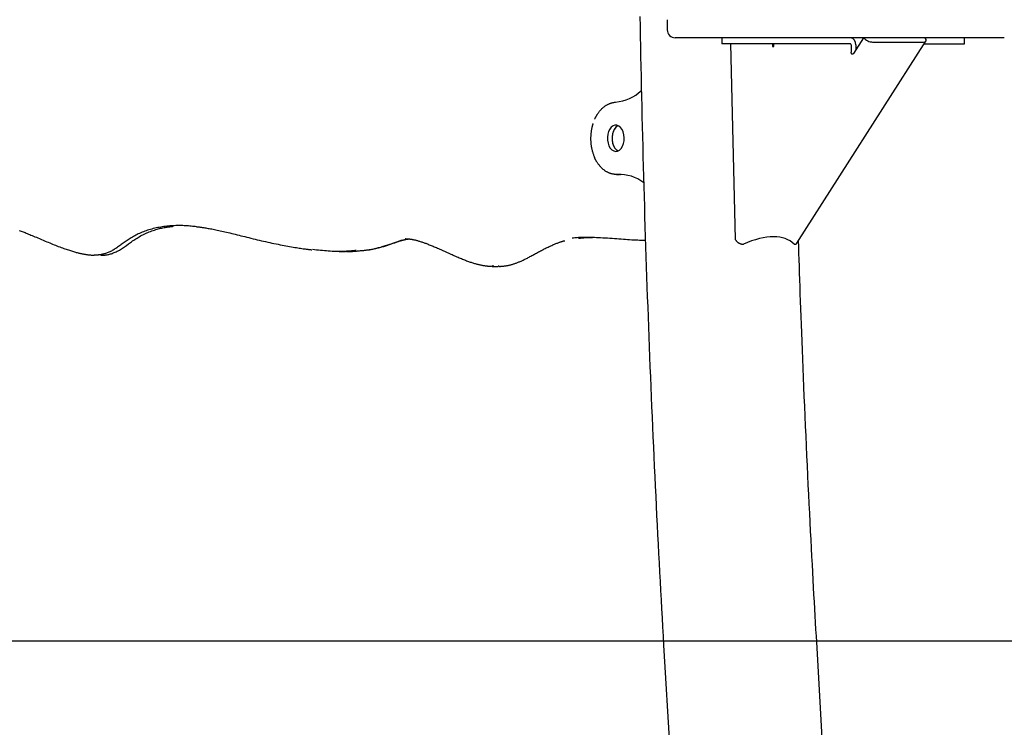
# Model space of a CAD drawing. Extents: x -5110 to 1177, y -1939 to 1218.
# Drawn here: x 70 to 560, y -1179 to -827 of the extents above; entities that cross this region are included whole.
import ezdxf

# ---------------------------------------------------------------- set-up
doc = ezdxf.new("R2010")
doc.units = 0

msp = doc.modelspace()

# ---------------------------------------------------------------- linework, layer by layer
at = {"color": 7, "linetype": 'Continuous'}
for p, q in [((392.11, -827.35), (392.11, -832.35)), ((466.54, -836.35), (396.11, -836.35)), ((419.4, -836.35), (419.4, -839.35)), ((456.69, -938.54), (520.99, -837.96)), ((554.82, -836.35), (466.54, -836.35)), ((489.91, -836.35), (484.86, -844.24)), ((494.41, -838.46), (519.69, -838.46)), ((540.19, -839.35), (540.19, -836.35)), ((560.04, -836.35), (554.82, -836.35)), ((421.74, -839.35), (419.4, -839.35)), ((447.46, -839.35), (421.74, -839.35)), ((423.73, -839.35), (425.89, -936.49)), ((444.61, -839.35), (444.61, -840.75)), ((444.61, -840.75), (445.19, -840.75)), ((445.19, -840.75), (445.19, -839.85)), ((461.54, -839.35), (447.46, -839.35)), ((483.38, -839.35), (461.54, -839.35)), ((483.76, -839.85), (483.76, -843.54)), ((486.06, -839.85), (486.06, -842.37)), ((520.1, -839.35), (536.62, -839.35)), ((536.62, -839.35), (540.19, -839.35)), ((366.79, -904.35), (368.32, -904.35)), ((368.89, -904.33), (369.06, -904.32)), ((261.79, -936.39), (261.67, -936.37)), ((228.79, -942.67), (231.85, -942.67)), ((305.73, -949.94), (304.92, -949.88)), ((304.92, -950.09), (307.98, -950.09)), ((307.99, -949.84), (308.25, -949.86)), ((512.63, -1929.75), (466.41, -1134.14)), ((390.34, -1138.56), (436.31, -1930))]:
    msp.add_line(p, q, dxfattribs=at)
msp.add_line((-5109.77, -1136.53), (1177.36, -1136.53))
for points in [[(378.47, -825.69), (378.57, -830.68), (378.66, -835.66), (378.76, -840.65), (378.86, -845.63), (378.96, -850.62), (379.07, -855.6), (379.18, -860.59), (379.29, -865.57), (379.4, -870.55), (379.52, -875.54), (379.65, -880.52), (379.77, -885.5), (379.9, -890.49), (380.03, -895.47), (380.17, -900.45), (380.3, -905.43), (380.45, -910.42), (380.59, -915.4), (380.74, -920.38), (380.89, -925.36), (381.04, -930.34), (381.2, -935.32), (381.36, -940.3), (381.52, -945.29), (381.69, -950.27), (381.86, -955.25), (382.03, -960.23), (382.21, -965.2), (382.39, -970.18), (382.57, -975.16), (382.76, -980.14), (382.95, -985.12), (383.14, -990.1), (383.34, -995.08), (383.53, -1000.05), (383.74, -1005.03), (383.94, -1010.01), (384.15, -1014.98), (384.36, -1019.96), (384.57, -1024.94), (384.79, -1029.91), (385.01, -1034.88), (385.24, -1039.84), (385.46, -1044.8), (385.69, -1049.73), (385.92, -1054.65), (386.15, -1059.55), (386.39, -1064.41), (386.62, -1069.25), (386.86, -1074.06), (387.1, -1078.84), (387.34, -1083.59), (387.58, -1088.31), (387.82, -1093), (388.07, -1097.66), (388.32, -1102.29), (388.57, -1106.89), (388.82, -1111.46), (389.07, -1116.01), (389.32, -1120.54), (389.58, -1125.06), (389.83, -1129.56), (390.08, -1134.06), (390.34, -1138.56)], [(484.86, -844.24), (484.71, -844.42), (484.53, -844.52), (484.34, -844.53), (484.16, -844.46), (483.99, -844.31), (483.87, -844.1), (483.79, -843.83), (483.76, -843.54)], [(356.03, -876.89), (356.08, -876.76), (356.13, -876.64), (356.18, -876.51), (356.23, -876.38), (356.29, -876.25), (356.35, -876.11), (356.42, -875.97), (356.5, -875.82), (356.58, -875.66), (356.67, -875.49), (356.77, -875.31), (356.88, -875.13), (357, -874.94), (357.13, -874.74), (357.26, -874.53), (357.4, -874.32), (357.55, -874.1), (357.71, -873.87), (357.87, -873.64), (358.05, -873.4), (358.22, -873.17), (358.41, -872.93), (358.6, -872.7), (358.79, -872.47), (358.99, -872.24), (359.19, -872.02), (359.4, -871.81), (359.6, -871.6), (359.81, -871.4), (360.02, -871.21), (360.23, -871.02), (360.44, -870.85), (360.65, -870.68), (360.86, -870.52), (361.08, -870.36), (361.29, -870.21), (361.5, -870.07), (361.72, -869.93), (361.94, -869.8), (362.17, -869.67), (362.4, -869.54), (362.64, -869.42), (362.88, -869.3), (363.13, -869.19), (363.38, -869.08), (363.64, -868.98), (363.9, -868.89), (364.17, -868.8), (364.44, -868.73), (364.72, -868.66), (365, -868.6), (365.28, -868.54), (365.57, -868.49), (365.86, -868.45), (366.15, -868.4), (366.44, -868.36)], [(355.18, -879.04), (355.14, -879.15), (355.09, -879.27), (355.05, -879.39), (355, -879.51), (354.96, -879.64), (354.91, -879.78), (354.87, -879.93), (354.82, -880.09), (354.77, -880.26), (354.72, -880.45), (354.67, -880.65), (354.62, -880.87), (354.57, -881.1), (354.52, -881.34), (354.47, -881.6), (354.42, -881.87), (354.37, -882.16), (354.32, -882.45), (354.27, -882.76), (354.23, -883.08), (354.18, -883.4), (354.14, -883.73), (354.11, -884.07), (354.07, -884.41), (354.04, -884.75), (354.02, -885.1), (354, -885.45), (353.99, -885.8), (353.98, -886.16), (353.98, -886.51), (353.98, -886.87), (353.99, -887.23), (354.01, -887.59), (354.03, -887.95), (354.05, -888.32), (354.08, -888.68), (354.12, -889.04), (354.16, -889.41), (354.2, -889.77), (354.26, -890.14), (354.31, -890.51), (354.38, -890.87), (354.45, -891.24), (354.52, -891.6), (354.61, -891.96), (354.69, -892.32), (354.79, -892.67), (354.89, -893.02), (355, -893.37), (355.11, -893.71), (355.23, -894.05), (355.35, -894.39), (355.48, -894.72), (355.61, -895.05), (355.74, -895.38), (355.87, -895.71)], [(367.66, -880.1), (367.46, -880.2), (366.58, -880.85), (365.83, -881.8), (365.23, -882.99), (364.83, -884.37), (364.65, -885.85), (364.69, -887.35), (364.95, -888.81), (365.41, -890.13), (366.07, -891.25), (366.87, -892.1), (367.66, -892.6)], [(367.66, -880.1), (367.61, -880.12), (366.72, -880.72), (365.95, -881.62), (365.32, -882.77), (364.89, -884.12), (364.66, -885.59), (364.66, -887.1), (364.89, -888.57), (365.32, -889.92), (365.95, -891.07), (366.72, -891.98), (367.61, -892.57), (367.66, -892.6)], [(367.35, -904.33), (367.12, -904.33), (366.89, -904.33), (366.65, -904.33), (366.42, -904.32), (366.18, -904.31), (365.94, -904.3), (365.7, -904.28), (365.46, -904.25), (365.22, -904.21), (364.97, -904.17), (364.72, -904.12), (364.47, -904.06), (364.22, -903.99), (363.97, -903.91), (363.71, -903.82), (363.45, -903.73), (363.19, -903.63), (362.93, -903.52), (362.67, -903.4), (362.4, -903.27), (362.14, -903.13), (361.88, -902.98), (361.61, -902.82), (361.35, -902.65), (361.08, -902.48), (360.82, -902.29), (360.56, -902.09), (360.3, -901.88), (360.05, -901.66), (359.79, -901.44), (359.54, -901.2), (359.3, -900.95), (359.06, -900.7), (358.82, -900.44), (358.59, -900.17), (358.37, -899.9), (358.15, -899.63), (357.95, -899.37), (357.75, -899.1), (357.56, -898.84), (357.39, -898.59), (357.22, -898.35), (357.07, -898.12), (356.92, -897.89), (356.79, -897.67), (356.67, -897.46), (356.56, -897.27), (356.46, -897.07), (356.36, -896.89), (356.28, -896.72), (356.21, -896.56), (356.14, -896.4), (356.08, -896.24), (356.02, -896.09), (355.97, -895.94), (355.91, -895.79)], [(157.69, -930.41), (157.02, -930.33), (156.35, -930.26), (155.68, -930.18), (155.01, -930.11), (154.33, -930.04), (153.65, -929.98), (152.97, -929.93), (152.28, -929.88), (151.59, -929.85), (150.89, -929.82), (150.19, -929.81), (149.48, -929.8), (148.76, -929.81), (148.04, -929.82), (147.32, -929.84), (146.59, -929.86), (145.85, -929.9), (145.11, -929.95), (144.37, -930), (143.62, -930.07), (142.87, -930.14), (142.11, -930.22), (141.36, -930.32), (140.6, -930.43), (139.85, -930.55), (139.09, -930.68), (138.34, -930.83), (137.59, -930.98), (136.85, -931.15), (136.11, -931.33), (135.38, -931.52), (134.66, -931.72), (133.95, -931.92), (133.25, -932.14), (132.56, -932.37), (131.88, -932.6), (131.22, -932.85), (130.56, -933.11), (129.91, -933.38), (129.28, -933.66), (128.66, -933.95), (128.05, -934.25), (127.46, -934.56), (126.87, -934.88), (126.3, -935.21), (125.73, -935.54), (125.18, -935.87), (124.64, -936.21), (124.11, -936.55), (123.59, -936.89), (123.09, -937.23), (122.58, -937.57), (122.09, -937.92), (121.61, -938.26), (121.13, -938.6), (120.66, -938.94), (120.19, -939.27), (119.73, -939.6), (119.27, -939.93), (118.81, -940.25), (118.36, -940.56), (117.92, -940.87), (117.47, -941.16), (117.03, -941.45), (116.59, -941.72), (116.16, -941.98), (115.72, -942.22), (115.29, -942.45), (114.86, -942.67), (114.44, -942.87), (114.02, -943.06), (113.6, -943.24), (113.18, -943.4), (112.77, -943.54), (112.36, -943.67), (111.96, -943.79), (111.57, -943.9), (111.19, -944), (110.83, -944.08), (110.47, -944.16), (110.13, -944.23), (109.81, -944.29), (109.5, -944.35), (109.2, -944.39), (108.92, -944.43), (108.66, -944.46), (108.41, -944.49), (108.18, -944.51), (107.96, -944.52), (107.75, -944.53), (107.56, -944.53), (107.38, -944.52), (107.2, -944.52), (107.03, -944.51), (106.87, -944.5), (106.7, -944.49)], [(109.92, -944.45), (110.18, -944.46), (110.44, -944.48), (110.7, -944.49), (110.98, -944.5), (111.26, -944.5), (111.55, -944.49), (111.85, -944.48), (112.16, -944.46), (112.5, -944.42), (112.85, -944.37), (113.21, -944.31), (113.59, -944.24), (113.99, -944.15), (114.4, -944.04), (114.83, -943.92), (115.27, -943.78), (115.73, -943.62), (116.21, -943.44), (116.69, -943.25), (117.19, -943.03), (117.69, -942.8), (118.2, -942.55), (118.71, -942.29), (119.22, -942), (119.73, -941.7), (120.23, -941.38), (120.74, -941.06), (121.24, -940.72), (121.75, -940.37), (122.25, -940.01), (122.76, -939.65), (123.78, -938.92), (124.29, -938.55), (124.81, -938.19), (125.33, -937.82), (125.85, -937.46), (126.38, -937.09), (126.92, -936.73), (127.47, -936.37), (128.03, -936.02), (128.6, -935.67), (129.17, -935.32), (129.76, -934.98), (130.35, -934.65), (130.96, -934.33), (131.57, -934.02), (132.2, -933.73), (132.84, -933.44), (133.48, -933.17), (134.13, -932.92), (134.78, -932.67), (135.43, -932.44), (136.08, -932.22), (136.72, -932.01), (137.36, -931.82), (137.99, -931.63), (138.6, -931.46), (139.21, -931.3), (139.8, -931.15), (140.37, -931.01), (140.93, -930.89), (141.48, -930.78), (142.01, -930.68), (142.52, -930.59), (143.01, -930.52), (143.49, -930.46), (143.96, -930.4), (144.42, -930.36), (144.87, -930.32), (145.32, -930.28), (145.77, -930.24)], [(144, -930.41), (144.12, -930.39), (144.24, -930.37), (144.36, -930.35), (144.48, -930.32), (144.6, -930.3), (144.72, -930.28), (144.85, -930.26), (144.97, -930.25), (145.1, -930.23), (145.23, -930.22), (145.36, -930.2), (145.49, -930.19), (145.62, -930.18), (145.76, -930.17), (145.89, -930.16), (146.03, -930.15)], [(157.44, -930.33), (157.74, -930.36), (158.04, -930.39), (158.35, -930.42), (158.67, -930.45), (158.99, -930.49), (159.34, -930.53), (159.7, -930.57), (160.08, -930.62), (160.48, -930.68), (160.91, -930.75), (161.36, -930.82), (161.84, -930.89), (162.34, -930.98), (162.86, -931.07), (163.42, -931.17), (164, -931.27), (164.6, -931.38), (165.24, -931.5), (165.89, -931.63), (166.57, -931.76), (167.27, -931.9), (167.99, -932.05), (168.73, -932.2), (169.48, -932.36), (170.25, -932.53), (171.03, -932.71), (171.83, -932.89), (172.64, -933.08), (173.47, -933.27), (174.32, -933.47), (175.19, -933.68), (176.07, -933.9), (176.98, -934.12), (177.9, -934.35), (178.84, -934.58), (179.8, -934.82), (180.78, -935.07), (181.76, -935.31), (182.76, -935.56), (183.78, -935.81), (184.8, -936.07), (185.83, -936.32), (186.86, -936.57), (187.9, -936.82), (188.95, -937.07), (190, -937.31), (191.05, -937.56), (192.09, -937.8), (193.14, -938.03), (194.18, -938.26), (195.21, -938.48), (196.24, -938.7), (197.26, -938.92), (198.28, -939.12), (199.28, -939.32), (200.27, -939.51), (201.25, -939.7), (202.21, -939.88), (203.15, -940.05), (204.06, -940.21), (204.95, -940.36), (205.81, -940.51), (206.63, -940.65), (207.42, -940.78), (208.16, -940.9), (208.87, -941.01), (209.53, -941.11), (210.16, -941.21), (210.74, -941.29), (211.29, -941.37), (211.8, -941.44), (212.27, -941.51), (212.71, -941.56), (213.11, -941.61), (213.48, -941.66), (213.83, -941.69), (214.16, -941.73), (214.48, -941.76), (214.79, -941.79), (215.09, -941.82)], [(69.36, -932.24), (69.81, -932.4), (70.27, -932.56), (70.74, -932.74), (71.24, -932.93), (71.74, -933.12), (72.27, -933.32), (72.81, -933.54), (73.37, -933.76), (73.96, -933.99), (74.56, -934.24), (75.19, -934.5), (75.85, -934.77), (76.52, -935.05), (77.21, -935.34), (77.92, -935.63), (78.64, -935.94), (79.37, -936.25), (80.1, -936.56), (81.58, -937.19), (82.32, -937.5), (83.06, -937.81), (83.8, -938.12), (84.53, -938.43), (85.26, -938.73), (85.99, -939.03), (86.71, -939.32), (87.43, -939.6), (88.13, -939.88), (88.83, -940.15), (89.52, -940.41), (90.19, -940.66), (90.85, -940.9), (91.49, -941.13), (92.11, -941.35), (92.71, -941.56), (93.28, -941.75), (93.84, -941.94), (94.38, -942.11), (94.9, -942.28), (95.41, -942.43), (95.9, -942.58), (96.39, -942.72), (96.86, -942.86), (97.33, -942.99), (97.79, -943.12), (98.23, -943.23), (98.67, -943.35), (99.11, -943.45), (99.53, -943.55), (99.94, -943.65), (100.35, -943.73), (100.75, -943.82), (101.14, -943.89), (101.52, -943.96), (101.89, -944.03), (102.25, -944.09), (102.59, -944.14), (102.93, -944.19), (103.25, -944.24), (103.55, -944.28), (103.85, -944.32), (104.13, -944.35), (104.4, -944.38), (104.65, -944.41), (104.89, -944.43), (105.13, -944.44), (105.35, -944.45), (105.56, -944.46), (105.76, -944.47), (105.95, -944.47), (106.14, -944.47), (106.33, -944.46), (106.51, -944.46), (106.69, -944.46)], [(231.85, -942.61), (232.29, -942.62), (232.73, -942.64), (233.17, -942.65), (233.6, -942.65), (234.04, -942.65), (234.46, -942.65), (234.89, -942.64), (235.31, -942.63), (235.72, -942.6), (236.14, -942.57), (236.55, -942.53), (236.98, -942.49), (237.41, -942.45), (237.86, -942.4), (238.33, -942.35), (238.82, -942.3), (239.34, -942.26), (239.89, -942.21), (240.45, -942.17), (241.02, -942.12), (241.6, -942.06), (242.18, -942.01), (242.76, -941.94), (243.34, -941.87), (243.9, -941.79), (244.45, -941.7), (244.99, -941.6), (245.53, -941.49), (246.08, -941.37), (246.62, -941.24), (247.18, -941.1), (247.74, -940.95), (248.32, -940.79), (248.91, -940.63), (249.51, -940.46), (250.11, -940.28), (250.7, -940.1), (251.29, -939.92), (251.87, -939.73), (252.44, -939.55), (252.99, -939.37), (253.52, -939.19), (254.04, -939.01), (254.55, -938.84), (255.04, -938.66), (255.53, -938.49), (256.01, -938.32), (256.95, -937.99), (257.41, -937.82), (257.87, -937.66), (258.33, -937.51), (258.78, -937.36), (259.23, -937.23), (259.68, -937.1), (260.12, -936.99), (260.57, -936.89), (261, -936.81), (261.44, -936.73), (261.87, -936.67), (262.31, -936.61), (262.74, -936.56), (263.17, -936.51), (263.6, -936.46)], [(240.59, -942.17), (240.97, -942.12), (241.36, -942.08), (241.75, -942.04), (242.14, -941.99), (242.53, -941.94), (242.94, -941.89), (243.34, -941.83), (243.76, -941.77), (244.19, -941.7), (244.62, -941.62), (245.06, -941.54), (245.51, -941.46), (245.97, -941.37), (246.44, -941.27), (246.92, -941.17), (247.4, -941.06), (247.89, -940.94), (248.39, -940.82), (248.89, -940.7), (249.4, -940.57), (249.91, -940.43), (250.41, -940.29), (250.92, -940.15), (251.42, -940), (251.92, -939.85), (252.41, -939.7), (252.89, -939.54), (253.37, -939.38), (253.84, -939.22), (254.3, -939.06), (254.75, -938.9), (255.19, -938.75), (256.04, -938.45), (256.45, -938.31), (256.84, -938.17), (257.23, -938.04), (257.61, -937.91), (257.98, -937.78), (258.33, -937.67), (258.68, -937.56), (259.02, -937.45), (259.34, -937.35), (259.66, -937.26), (259.96, -937.17), (260.25, -937.09), (260.53, -937.01), (260.79, -936.94), (261.04, -936.88), (261.28, -936.82), (261.51, -936.76), (261.72, -936.71), (261.92, -936.67), (262.11, -936.63), (262.29, -936.59), (262.45, -936.56), (262.61, -936.54), (262.75, -936.52), (262.89, -936.5), (263.02, -936.49), (263.15, -936.48), (263.27, -936.47), (263.39, -936.46), (263.51, -936.46)], [(261.81, -936.37), (261.89, -936.36), (261.99, -936.35), (262.08, -936.35), (262.17, -936.35), (262.27, -936.34), (262.38, -936.34), (262.49, -936.34), (262.61, -936.35), (262.74, -936.36), (262.87, -936.37), (263.02, -936.38), (263.17, -936.4), (263.34, -936.42), (263.52, -936.44), (263.71, -936.47), (263.91, -936.5), (264.13, -936.53), (264.36, -936.56), (264.6, -936.6), (264.85, -936.64), (265.11, -936.68), (265.38, -936.73), (265.66, -936.78), (265.94, -936.84), (266.23, -936.9), (266.53, -936.97), (266.83, -937.04), (267.14, -937.12), (267.46, -937.2), (267.78, -937.29), (268.11, -937.38), (268.45, -937.48), (268.8, -937.58), (269.15, -937.69), (269.51, -937.81), (269.88, -937.93), (270.26, -938.06), (270.65, -938.19), (271.04, -938.33), (271.44, -938.48), (271.85, -938.63), (272.27, -938.78), (272.69, -938.95), (273.13, -939.12), (273.58, -939.3), (274.04, -939.49), (274.52, -939.68), (275.01, -939.88), (275.52, -940.09), (276.04, -940.31), (276.58, -940.54), (277.13, -940.78), (277.69, -941.02), (278.26, -941.27), (278.84, -941.52), (279.43, -941.78), (280.03, -942.05), (280.63, -942.32), (281.24, -942.59), (281.85, -942.87), (282.46, -943.14), (283.08, -943.42), (283.69, -943.7), (284.31, -943.97), (284.93, -944.25), (285.54, -944.52), (286.15, -944.78), (286.75, -945.05), (287.34, -945.3), (287.93, -945.55), (288.5, -945.79), (289.06, -946.03), (289.61, -946.25), (290.14, -946.47), (290.66, -946.68), (291.17, -946.88), (291.67, -947.07), (292.15, -947.26), (292.62, -947.44), (293.09, -947.61), (293.54, -947.77), (293.99, -947.93), (294.43, -948.08), (294.86, -948.22), (295.29, -948.35), (295.7, -948.49), (296.12, -948.61), (296.52, -948.73), (296.92, -948.84), (297.32, -948.95), (297.71, -949.05), (298.1, -949.15), (298.48, -949.24), (298.86, -949.33), (299.24, -949.41), (299.61, -949.49), (299.98, -949.56), (300.34, -949.62), (300.7, -949.68), (301.05, -949.74), (301.39, -949.79), (301.72, -949.83), (302.05, -949.87), (302.36, -949.91), (302.65, -949.95), (302.94, -949.97), (303.21, -950), (303.47, -950.02), (303.72, -950.04), (303.96, -950.05), (304.18, -950.07), (304.39, -950.07), (304.59, -950.08), (304.78, -950.07), (304.97, -950.07), (305.14, -950.07), (305.31, -950.06), (305.47, -950.05), (305.63, -950.04), (305.79, -950.03)], [(381.28, -937.28), (380.32, -937.25), (379.35, -937.21), (378.39, -937.18), (377.41, -937.14), (376.43, -937.09), (375.44, -937.05), (374.44, -936.99), (373.42, -936.93), (372.39, -936.86), (371.34, -936.78), (370.27, -936.69), (369.19, -936.61), (368.1, -936.52), (366.98, -936.43), (365.85, -936.34), (364.71, -936.26), (363.55, -936.18), (362.38, -936.11), (361.22, -936.04), (360.07, -935.98), (358.95, -935.92), (357.86, -935.87), (356.82, -935.82), (355.84, -935.78), (354.91, -935.74), (354.05, -935.72), (353.24, -935.69), (352.47, -935.68), (351.75, -935.67), (351.05, -935.67), (350.39, -935.68), (349.74, -935.7), (349.1, -935.73), (348.48, -935.77), (347.86, -935.81), (347.25, -935.86), (346.65, -935.91), (346.05, -935.97), (345.46, -936.03), (344.86, -936.09)], [(348.01, -936.1), (348.45, -936.05), (348.89, -936), (349.33, -935.95), (349.76, -935.9), (350.2, -935.86), (350.63, -935.82), (351.07, -935.79), (351.5, -935.77), (351.93, -935.75), (352.36, -935.74), (352.78, -935.73), (353.21, -935.73), (353.63, -935.73), (354.06, -935.74), (354.48, -935.74), (354.91, -935.75)], [(425.89, -936.49), (425.96, -936.6), (426.03, -936.72), (426.1, -936.84), (426.18, -936.95), (426.25, -937.07), (426.33, -937.18), (426.42, -937.29), (426.51, -937.4), (426.6, -937.51), (426.7, -937.61), (426.8, -937.72), (426.91, -937.82), (427.02, -937.91), (427.14, -938.01), (427.25, -938.1), (427.37, -938.18), (427.5, -938.27), (427.62, -938.35), (427.74, -938.42), (427.87, -938.5), (427.99, -938.56), (428.12, -938.63), (428.25, -938.69), (428.37, -938.74), (428.49, -938.79), (428.62, -938.84), (428.74, -938.88), (428.86, -938.92), (428.97, -938.95), (429.09, -938.97), (429.2, -939), (429.31, -939.02), (429.41, -939.03), (429.52, -939.04), (429.62, -939.05), (429.72, -939.05), (429.82, -939.05), (429.91, -939.05), (430.01, -939.05), (430.1, -939.05)], [(308.25, -950.06), (308.36, -950.07), (308.47, -950.07), (308.58, -950.08), (308.7, -950.08), (308.83, -950.08), (308.96, -950.08), (309.11, -950.08), (309.26, -950.07), (309.43, -950.06), (309.62, -950.05), (309.82, -950.03), (310.03, -950.01), (310.26, -949.99), (310.5, -949.97), (310.76, -949.93), (311.02, -949.9), (311.3, -949.86), (311.6, -949.82), (311.9, -949.77), (312.21, -949.72), (312.53, -949.66), (312.85, -949.6), (313.18, -949.53), (313.51, -949.46), (313.84, -949.38), (314.17, -949.29), (314.5, -949.2), (314.83, -949.11), (315.16, -949.01), (315.5, -948.91), (315.83, -948.8), (316.17, -948.69), (316.5, -948.57), (316.84, -948.45), (317.19, -948.32), (317.53, -948.19), (317.88, -948.06), (318.23, -947.91), (318.58, -947.77), (318.94, -947.61), (319.31, -947.46), (319.68, -947.29), (320.05, -947.12), (320.43, -946.94), (320.82, -946.76), (321.22, -946.56), (321.62, -946.37), (322.04, -946.16), (322.46, -945.94), (322.89, -945.72), (323.33, -945.49), (323.77, -945.26), (324.23, -945.02), (324.69, -944.77), (325.15, -944.52), (325.62, -944.26), (326.09, -944), (326.56, -943.74), (327.04, -943.48), (327.52, -943.21), (328.01, -942.94), (328.49, -942.68), (328.98, -942.42), (329.46, -942.16), (329.95, -941.9), (330.43, -941.65), (330.91, -941.4), (331.39, -941.16), (331.87, -940.92), (332.35, -940.69), (332.82, -940.46), (333.28, -940.24), (333.74, -940.03), (334.19, -939.83), (334.64, -939.63), (335.07, -939.44), (335.49, -939.26), (335.91, -939.09), (336.31, -938.93), (336.69, -938.77), (337.06, -938.62), (337.42, -938.48), (337.76, -938.35), (338.09, -938.23), (338.41, -938.11), (338.71, -938.01), (338.99, -937.91), (339.27, -937.82), (339.53, -937.74), (339.78, -937.66), (340.02, -937.6), (340.25, -937.53), (340.47, -937.47), (340.69, -937.42), (340.91, -937.36), (341.12, -937.31)], [(455.38, -939.05), (455.48, -939.05), (455.58, -939.04), (455.67, -939.04), (455.77, -939.03), (455.86, -939.02), (455.95, -939.02), (456.03, -939), (456.11, -938.99), (456.18, -938.97), (456.25, -938.95), (456.31, -938.93), (456.37, -938.9), (456.42, -938.87), (456.46, -938.84), (456.5, -938.81), (456.54, -938.78), (456.57, -938.75), (456.59, -938.72), (456.61, -938.69), (456.63, -938.66), (456.64, -938.63), (456.65, -938.6), (456.67, -938.56), (456.68, -938.53)], [(466.41, -1134.14), (466.22, -1130.76), (466.02, -1127.38), (465.83, -1123.97), (465.64, -1120.52), (465.44, -1117.03), (465.24, -1113.47), (465.04, -1109.85), (464.83, -1106.13), (464.63, -1102.32), (464.42, -1098.41), (464.2, -1094.41), (463.99, -1090.3), (463.77, -1086.1), (463.55, -1081.8), (463.32, -1077.41), (463.1, -1072.91), (462.87, -1068.32), (462.64, -1063.65), (462.41, -1058.9), (462.18, -1054.09), (461.95, -1049.23), (461.72, -1044.33), (461.49, -1039.41), (461.27, -1034.47), (461.05, -1029.54), (460.83, -1024.62), (460.62, -1019.73), (460.41, -1014.88), (460.21, -1010.08), (460.01, -1005.35), (459.82, -1000.71), (459.64, -996.16), (459.46, -991.72), (459.29, -987.39), (459.12, -983.17), (458.96, -979.06), (458.81, -975.07), (458.67, -971.18), (458.53, -967.41), (458.4, -963.74), (458.27, -960.19), (458.16, -956.73), (458.04, -953.35), (457.94, -950.04), (457.83, -946.79), (457.73, -943.58), (457.63, -940.4), (457.53, -937.23)], [(237.26, -942.17), (236.45, -942.25), (235.63, -942.32), (234.81, -942.39), (233.99, -942.46), (233.16, -942.52), (232.33, -942.57), (231.48, -942.62), (230.62, -942.65), (229.75, -942.68), (228.87, -942.69), (227.98, -942.69), (227.07, -942.68), (226.15, -942.65), (225.22, -942.62), (224.27, -942.57), (223.32, -942.51), (222.35, -942.44), (221.37, -942.36), (220.38, -942.28), (219.39, -942.18), (218.38, -942.08), (217.38, -941.98), (216.37, -941.87), (215.36, -941.76)]]:
    msp.add_lwpolyline(points, dxfattribs=at)
msp.add_lwpolyline([(370.69, -886.09), (370.54, -884.6), (370.17, -883.2), (369.61, -881.98), (368.88, -880.98), (368.02, -880.28), (367.08, -879.91), (366.11, -879.88), (365.16, -880.2), (364.28, -880.85), (363.53, -881.8), (362.94, -882.99), (362.54, -884.37), (362.35, -885.85), (362.39, -887.35), (362.65, -888.81), (363.12, -890.13), (363.77, -891.25), (364.57, -892.1), (365.47, -892.64), (366.44, -892.85), (367.4, -892.7), (368.32, -892.21), (369.14, -891.4), (369.82, -890.33), (370.32, -889.03), (370.61, -887.6)], close=True, dxfattribs=at)
for centre, radius, start, end in [((396.11, -832.35), 4, 180, 270), ((482.9, -839.49), 3.17, 353.4606, 81.4474), ((444.74, -839.79), 0.453, 353.4582, 81.4496), ((483.31, -839.79), 0.453, 353.4582, 81.4496), ((364.3, -846.32), 22.15, 275.5416, 312.5302), ((368.07, -924.83), 20.51, 52.9027, 92.0062)]:
    msp.add_arc(centre, radius, start, end, dxfattribs=at)
for centre, major_axis, ratio, start_param, end_param in [((492.59, -836.35), (3.16, -1.54), 0.458173, 3.957747, 5.528544), ((517.87, -836.35), (3.16, -1.54), 0.458173, 5.528544, 7.09934), ((421.4, -972.44), (34.07, 33.3), 0.476316, 0.005654, 0.901448)]:
    msp.add_ellipse(centre, major_axis=major_axis, ratio=ratio, start_param=start_param, end_param=end_param, dxfattribs=at)

doc.saveas('drawing.dxf')
